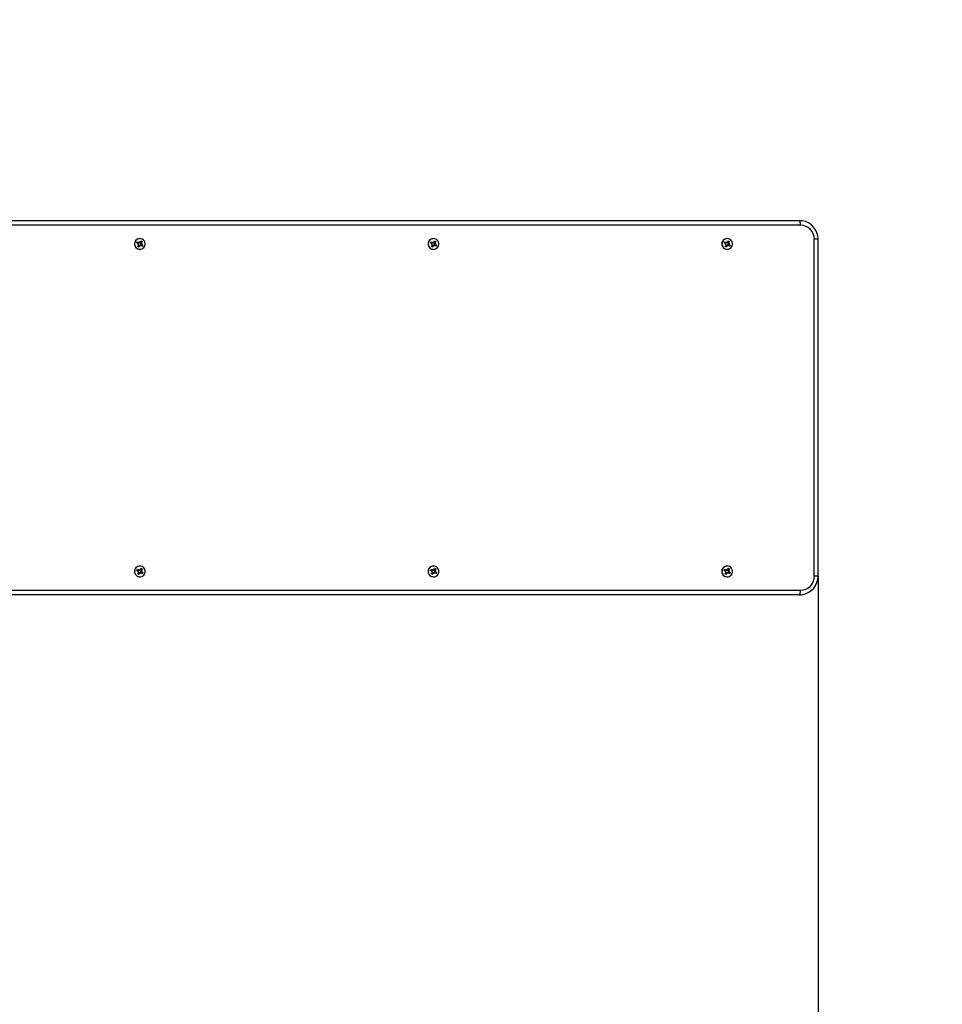
# Model space of a CAD drawing. Units: millimetres. Extents: x 2006 to 9066, y 889 to 7431.
# Drawn here: x 5988 to 6974, y 4815 to 5867 of the extents above; entities that cross this region are included whole.
import ezdxf

# ---------------------------------------------------------------- set-up
doc = ezdxf.new("R2010")
doc.units = ezdxf.units.MM
doc.header["$LTSCALE"] = 50
doc.header["$PDSIZE"] = -1
doc.linetypes.add('SLD-Сплошная', pattern=[0])
doc.layers.add('ПРИМЕЧАНИЯ', color=7, linetype='SLD-Сплошная')
doc.styles.add('SLDTEXTSTYLE3', font='isocpeui_0.ttf')
doc.dimstyles.new('SLDDIMSTYLE3', dxfattribs={"dimtxt": 150, "dimasz": 150, "dimexe": 0, "dimexo": 0.0625, "dimgap": 37.5, "dimtad": 2, "dimdec": 0, "dimrnd": 1e-09, "dimzin": 12, "dimdsep": 46, "dimtxsty": 'SLDTEXTSTYLE3', "dimsah": 1, "dimcen": 0.09, "dimadec": 0, "dimazin": 3, "dimtfac": 1, "dimtdec": 3, "dimtofl": 0, "dimtmove": 0, "dimatfit": 3, "dimfxl": 1, "dimfrac": 2, "dimtolj": 1, "dimtzin": 12, "dimarcsym": 0})

# ---------------------------------------------------------------- blocks, each defined once
blk = doc.blocks.new('_D_12')
at = {"layer": 'Defpoints', "color": 0, "transparency": 16777216}
for p in [(8341.2, 5252.7), (2007.1, 4228.3), (8340.3, 1122.2)]:
    blk.add_point(p, dxfattribs=at)
at = {"layer": 'ПРИМЕЧАНИЯ', "color": 0, "lineweight": -2, "transparency": 16777216}
for p, q in [((8341.2, 5252.6), (8340.3, 1122.2)), ((2007.1, 4228.3), (2006.3, 1123.8)), ((2156.3, 1123.7), (8190.3, 1122.3))]:
    blk.add_line(p, q, dxfattribs=at)
at = {"layer": 'ПРИМЕЧАНИЯ', "color": 0, "transparency": 16777216}
for points in [[(2156.3, 1148.7), (2156.3, 1098.7), (2006.3, 1123.8)], [(8190.3, 1147.3), (8190.3, 1097.3), (8340.3, 1122.2)]]:
    blk.add_solid(points, dxfattribs=at)
at = {"layer": 'ПРИМЕЧАНИЯ', "color": 0, "transparency": 16777216, "insert": (5173.3, 1085.5), "char_height": 150, "attachment_point": 2, "rotation": 359.9863, "style": 'SLDTEXTSTYLE3'}
blk.add_mtext('\\A1;6334', dxfattribs=at)
blk = doc.blocks.new('_D_13')
at = {"layer": 'Defpoints', "color": 0, "transparency": 16777216}
for p in [(5210, 7430.7), (4285.1, 1818.8), (8831.5, 1818.8)]:
    blk.add_point(p, dxfattribs=at)
at = {"layer": 'ПРИМЕЧАНИЯ', "color": 0, "lineweight": -2, "transparency": 16777216}
for p, q in [((5210, 7430.7), (8831.5, 7430.7)), ((8831.5, 7280.7), (8831.5, 1968.8)), ((4285.1, 1818.8), (8831.5, 1818.8))]:
    blk.add_line(p, q, dxfattribs=at)
at = {"layer": 'ПРИМЕЧАНИЯ', "color": 0, "transparency": 16777216}
for points in [[(8806.5, 7280.7), (8856.5, 7280.7), (8831.5, 7430.7)], [(8806.5, 1968.8), (8856.5, 1968.8), (8831.5, 1818.8)]]:
    blk.add_solid(points, dxfattribs=at)
at = {"layer": 'ПРИМЕЧАНИЯ', "color": 0, "transparency": 16777216, "insert": (8869, 4619.4), "char_height": 150, "attachment_point": 2, "rotation": 90, "style": 'SLDTEXTSTYLE3'}
blk.add_mtext('\\A1;5612', dxfattribs=at)
blk = doc.blocks.new('*D21')
at = {"layer": 'Defpoints', "color": 0, "transparency": 16777216}
for p in [(6841.3, 5272.7), (3607.1, 4227.8), (3607.1, 3006.1)]:
    blk.add_point(p, dxfattribs=at)
at = {"layer": 'ПРИМЕЧАНИЯ', "color": 0, "lineweight": -2, "transparency": 16777216}
for p, q in [((6841.3, 5272.6), (6841.3, 3006.1)), ((3607.1, 4227.7), (3607.1, 3006.1)), ((6691.3, 3006.1), (3757.1, 3006.1))]:
    blk.add_line(p, q, dxfattribs=at)
at = {"layer": 'ПРИМЕЧАНИЯ', "color": 0, "transparency": 16777216}
for points in [[(3757.1, 3031.1), (3757.1, 2981.1), (3607.1, 3006.1)], [(6691.3, 3031.1), (6691.3, 2981.1), (6841.3, 3006.1)]]:
    blk.add_solid(points, dxfattribs=at)
at = {"layer": 'ПРИМЕЧАНИЯ', "color": 0, "transparency": 16777216, "insert": (5224.2, 2893.6), "char_height": 150, "attachment_point": 5, "style": 'SLDTEXTSTYLE3'}
blk.add_mtext('\\A1;3234', dxfattribs=at)

msp = doc.modelspace()

# ---------------------------------------------------------------- linework, layer by layer
at = {"color": 7, "linetype": 'SLD-Сплошная', "lineweight": 25}
for p, q in [((5226, 5652.7), (6821.6, 5652.7)), ((6822.6, 5647.7), (5226, 5647.7)), ((6113.2, 5628.8), (6113.9, 5630)), ((6113.9, 5630), (6115.4, 5629.2)), ((6114.2, 5629.7), (6113.9, 5630)), ((6115.9, 5630), (6116.4, 5629.1)), ((6115.9, 5629), (6115.9, 5630)), ((6116.4, 5633.4), (6116.4, 5633.4)), ((6116.8, 5629.5), (6117.6, 5631)), ((6117.5, 5628.9), (6118.4, 5629.8)), ((6117.6, 5631), (6118.8, 5630.3)), ((6118.8, 5630.3), (6118, 5628.8)), ((6118.4, 5629.8), (6118.8, 5630.3)), ((6427.1, 5628.8), (6427.8, 5630)), ((6427.8, 5630), (6429.3, 5629.2)), ((6428.1, 5629.7), (6427.8, 5630)), ((6429.8, 5630), (6430.3, 5629.1)), ((6429.8, 5629), (6429.8, 5630)), ((6430.3, 5633.4), (6430.3, 5633.4)), ((6430.6, 5629.5), (6431.5, 5631)), ((6431.4, 5628.9), (6432.2, 5629.8)), ((6431.5, 5631), (6432.7, 5630.3)), ((6432.7, 5630.3), (6431.8, 5628.8)), ((6432.2, 5629.8), (6432.7, 5630.3)), ((6741, 5628.8), (6741.7, 5630)), ((6741.7, 5630), (6743.1, 5629.2)), ((6742, 5629.7), (6741.7, 5630)), ((6743.7, 5630), (6744.2, 5629.1)), ((6743.7, 5629), (6743.7, 5630)), ((6744.1, 5633.4), (6744.1, 5633.4)), ((6744.5, 5629.5), (6745.4, 5631)), ((6745.3, 5628.9), (6746.1, 5629.8)), ((6745.4, 5631), (6746.6, 5630.3)), ((6746.6, 5630.3), (6745.7, 5628.8)), ((6746.1, 5629.8), (6746.6, 5630.3)), ((6837.3, 5272.7), (6837.3, 5632.7)), ((6841.3, 5632.7), (6837.3, 5632.7)), ((6841.3, 5272.7), (6841.3, 5632.7)), ((6114.7, 5627.9), (6113.2, 5628.8)), ((6114.7, 5629.2), (6114.2, 5629.7)), ((6114.2, 5627.1), (6115.1, 5627.6)), ((6115.2, 5627.1), (6114.2, 5627.1)), ((6114.2, 5625.1), (6115.1, 5626.5)), ((6115.4, 5624.3), (6114.2, 5625.1)), ((6114.6, 5627.3), (6114.6, 5627.3)), ((6114.7, 5627.9), (6114.7, 5629.2)), ((6114.7, 5629.2), (6114.9, 5629.2)), ((6114.9, 5629.2), (6115.4, 5629.2)), ((6115.6, 5625.7), (6115.1, 5626.5)), ((6115.4, 5629), (6115.9, 5629)), ((6116.2, 5625.8), (6115.4, 5624.3)), ((6115.5, 5624.8), (6115.4, 5624.3)), ((6115.6, 5625.7), (6115.5, 5624.8)), ((6115.7, 5625.8), (6115.6, 5625.7)), ((6115.7, 5625.8), (6116.2, 5625.8)), ((6116.3, 5626.3), (6116.3, 5626.3)), ((6116.4, 5621.9), (6116.5, 5621.9)), ((6117.1, 5626.3), (6116.6, 5626.3)), ((6117.1, 5625.3), (6116.6, 5626.2)), ((6116.8, 5629.5), (6117.5, 5628.9)), ((6117.9, 5627.3), (6117.1, 5626.3)), ((6117.1, 5626.3), (6117.1, 5625.3)), ((6117.3, 5628.1), (6117.4, 5628.1)), ((6117.4, 5628.1), (6117.3, 5628)), ((6117.5, 5628.9), (6117.4, 5628.8)), ((6117.4, 5628.8), (6118, 5628.8)), ((6117.4, 5628.1), (6118.8, 5628.3)), ((6119.1, 5625.3), (6117.6, 5626.2)), ((6117.8, 5628.3), (6118.8, 5628.3)), ((6117.8, 5627.4), (6118.3, 5627.4)), ((6117.8, 5627.4), (6117.9, 5627.3)), ((6118.8, 5628.3), (6117.9, 5627.8)), ((6117.9, 5627.3), (6119.2, 5626.8)), ((6118.3, 5627.4), (6119.8, 5626.5)), ((6119.8, 5626.5), (6119.1, 5625.3)), ((6119.2, 5626.8), (6119.8, 5626.5)), ((6428.6, 5627.9), (6427.1, 5628.8)), ((6428.6, 5629.2), (6428.1, 5629.7)), ((6428.1, 5627.1), (6428.9, 5627.6)), ((6429.1, 5627.1), (6428.1, 5627.1)), ((6428.1, 5625.1), (6428.9, 5626.5)), ((6429.3, 5624.3), (6428.1, 5625.1)), ((6428.5, 5627.3), (6428.5, 5627.3)), ((6428.6, 5627.9), (6428.6, 5629.2)), ((6428.6, 5629.2), (6428.7, 5629.2)), ((6428.7, 5629.2), (6429.3, 5629.2)), ((6429.5, 5625.7), (6428.9, 5626.5)), ((6429.3, 5629), (6429.8, 5629)), ((6430.1, 5625.8), (6429.3, 5624.3)), ((6429.5, 5625.7), (6429.3, 5624.8)), ((6429.3, 5624.8), (6429.3, 5624.3)), ((6429.6, 5625.8), (6429.5, 5625.7)), ((6429.6, 5625.8), (6430.1, 5625.8)), ((6430.2, 5626.3), (6430.2, 5626.3)), ((6430.3, 5621.9), (6430.4, 5621.9)), ((6431, 5626.3), (6430.5, 5626.3)), ((6431, 5625.3), (6430.5, 5626.2)), ((6430.6, 5629.5), (6431.4, 5628.9)), ((6431.8, 5627.3), (6431, 5626.3)), ((6431, 5626.3), (6431, 5625.3)), ((6431.2, 5628.1), (6431.3, 5628.1)), ((6431.3, 5628.1), (6431.2, 5628)), ((6431.4, 5628.9), (6431.3, 5628.8)), ((6431.3, 5628.8), (6431.8, 5628.8)), ((6431.3, 5628.1), (6432.7, 5628.3)), ((6433, 5625.3), (6431.5, 5626.2)), ((6431.7, 5628.3), (6432.7, 5628.3)), ((6431.7, 5627.4), (6432.2, 5627.4)), ((6431.7, 5627.4), (6431.8, 5627.3)), ((6432.7, 5628.3), (6431.8, 5627.8)), ((6431.8, 5627.3), (6433.1, 5626.8)), ((6432.2, 5627.4), (6433.6, 5626.5)), ((6433.6, 5626.5), (6433, 5625.3)), ((6433.1, 5626.8), (6433.6, 5626.5)), ((6742.5, 5627.9), (6741, 5628.8)), ((6741.9, 5627.1), (6742.8, 5627.6)), ((6742.9, 5627.1), (6741.9, 5627.1)), ((6742.5, 5629.2), (6742, 5629.7)), ((6742, 5625.1), (6742.8, 5626.5)), ((6743.1, 5624.3), (6742, 5625.1)), ((6742.4, 5627.3), (6742.3, 5627.3)), ((6742.5, 5627.9), (6742.5, 5629.2)), ((6742.5, 5629.2), (6742.6, 5629.2)), ((6742.6, 5629.2), (6743.1, 5629.2)), ((6743.4, 5625.7), (6742.8, 5626.5)), ((6743.1, 5629), (6743.6, 5629)), ((6744, 5625.8), (6743.1, 5624.3)), ((6743.2, 5624.8), (6743.1, 5624.3)), ((6743.4, 5625.7), (6743.2, 5624.8)), ((6743.5, 5625.8), (6743.4, 5625.7)), ((6743.5, 5625.8), (6744, 5625.8)), ((6744.1, 5626.3), (6744.1, 5626.3)), ((6744.1, 5621.9), (6744.3, 5621.9)), ((6744.9, 5626.3), (6744.3, 5626.3)), ((6744.9, 5625.3), (6744.4, 5626.2)), ((6744.5, 5629.5), (6745.3, 5628.9)), ((6745.7, 5627.3), (6744.9, 5626.3)), ((6744.9, 5626.3), (6744.9, 5625.3)), ((6745.1, 5628.1), (6745.2, 5628.1)), ((6745.2, 5628.1), (6745.1, 5628)), ((6745.3, 5628.9), (6745.2, 5628.8)), ((6745.2, 5628.8), (6745.7, 5628.8)), ((6745.2, 5628.1), (6746.6, 5628.3)), ((6746.8, 5625.3), (6745.4, 5626.2)), ((6745.5, 5627.4), (6746.1, 5627.4)), ((6745.5, 5627.4), (6745.7, 5627.3)), ((6745.6, 5628.3), (6746.6, 5628.3)), ((6746.6, 5628.3), (6745.7, 5627.8)), ((6745.7, 5627.3), (6746.9, 5626.8)), ((6746.1, 5627.4), (6747.5, 5626.5)), ((6747.5, 5626.5), (6746.8, 5625.3)), ((6746.9, 5626.8), (6747.5, 5626.5)), ((6116.4, 5283.4), (6116.4, 5283.4)), ((6430.3, 5283.4), (6430.3, 5283.4)), ((6744.1, 5283.4), (6744.1, 5283.4)), ((6113.2, 5278.8), (6113.9, 5280)), ((6114.7, 5277.9), (6113.2, 5278.8)), ((6113.9, 5280), (6115.4, 5279.2)), ((6114.2, 5279.7), (6113.9, 5280)), ((6114.7, 5279.2), (6114.2, 5279.7)), ((6114.2, 5277.1), (6115.1, 5277.6)), ((6115.2, 5277.1), (6114.2, 5277.1)), ((6114.2, 5275.1), (6115.1, 5276.5)), ((6115.4, 5274.3), (6114.2, 5275.1)), ((6114.6, 5277.3), (6114.6, 5277.3)), ((6114.7, 5277.9), (6114.7, 5279.2)), ((6114.7, 5279.2), (6114.9, 5279.2)), ((6114.9, 5279.2), (6115.4, 5279.2)), ((6115.6, 5275.7), (6115.1, 5276.5)), ((6115.4, 5279), (6115.9, 5279)), ((6116.2, 5275.8), (6115.4, 5274.3)), ((6115.5, 5274.8), (6115.4, 5274.3)), ((6115.6, 5275.7), (6115.5, 5274.8)), ((6115.7, 5275.8), (6115.6, 5275.7)), ((6115.7, 5275.8), (6116.2, 5275.8)), ((6115.9, 5280), (6116.4, 5279.1)), ((6115.9, 5279), (6115.9, 5280)), ((6116.3, 5276.3), (6116.3, 5276.3)), ((6117.1, 5276.3), (6116.6, 5276.3)), ((6117.1, 5275.3), (6116.6, 5276.2)), ((6116.8, 5279.5), (6117.6, 5281)), ((6116.8, 5279.5), (6117.5, 5278.9)), ((6117.9, 5277.3), (6117.1, 5276.3)), ((6117.1, 5276.3), (6117.1, 5275.3)), ((6117.3, 5278.1), (6117.4, 5278.1)), ((6117.4, 5278.1), (6117.3, 5278)), ((6117.5, 5278.9), (6117.4, 5278.8)), ((6117.4, 5278.8), (6118, 5278.8)), ((6117.4, 5278.1), (6118.8, 5278.3)), ((6117.5, 5278.9), (6118.4, 5279.8)), ((6117.6, 5281), (6118.8, 5280.3)), ((6119.1, 5275.3), (6117.6, 5276.2)), ((6117.8, 5278.3), (6118.8, 5278.3)), ((6117.8, 5277.4), (6118.3, 5277.4)), ((6117.8, 5277.4), (6117.9, 5277.3)), ((6118.8, 5278.3), (6117.9, 5277.8)), ((6117.9, 5277.3), (6119.2, 5276.8)), ((6118.8, 5280.3), (6118, 5278.8)), ((6118.3, 5277.4), (6119.8, 5276.5)), ((6118.4, 5279.8), (6118.8, 5280.3)), ((6119.8, 5276.5), (6119.1, 5275.3)), ((6119.2, 5276.8), (6119.8, 5276.5)), ((6427.1, 5278.8), (6427.8, 5280)), ((6428.6, 5277.9), (6427.1, 5278.8)), ((6427.8, 5280), (6429.3, 5279.2)), ((6428.1, 5279.7), (6427.8, 5280)), ((6428.6, 5279.2), (6428.1, 5279.7)), ((6428.1, 5277.1), (6428.9, 5277.6)), ((6429.1, 5277.1), (6428.1, 5277.1)), ((6428.1, 5275.1), (6428.9, 5276.5)), ((6429.3, 5274.3), (6428.1, 5275.1)), ((6428.5, 5277.3), (6428.5, 5277.3)), ((6428.6, 5277.9), (6428.6, 5279.2)), ((6428.6, 5279.2), (6428.7, 5279.2)), ((6428.7, 5279.2), (6429.3, 5279.2)), ((6429.5, 5275.7), (6428.9, 5276.5)), ((6429.3, 5279), (6429.8, 5279)), ((6430.1, 5275.8), (6429.3, 5274.3)), ((6429.5, 5275.7), (6429.3, 5274.8)), ((6429.3, 5274.8), (6429.3, 5274.3)), ((6429.6, 5275.8), (6429.5, 5275.7)), ((6429.6, 5275.8), (6430.1, 5275.8)), ((6429.8, 5280), (6430.3, 5279.1)), ((6429.8, 5279), (6429.8, 5280)), ((6430.2, 5276.3), (6430.2, 5276.3)), ((6431, 5276.3), (6430.5, 5276.3)), ((6431, 5275.3), (6430.5, 5276.2)), ((6430.6, 5279.5), (6431.5, 5281)), ((6430.6, 5279.5), (6431.4, 5278.9)), ((6431.8, 5277.3), (6431, 5276.3)), ((6431, 5276.3), (6431, 5275.3)), ((6431.2, 5278.1), (6431.3, 5278.1)), ((6431.3, 5278.1), (6431.2, 5278)), ((6431.4, 5278.9), (6431.3, 5278.8)), ((6431.3, 5278.8), (6431.8, 5278.8)), ((6431.3, 5278.1), (6432.7, 5278.3)), ((6431.4, 5278.9), (6432.2, 5279.8)), ((6431.5, 5281), (6432.7, 5280.3)), ((6433, 5275.3), (6431.5, 5276.2)), ((6431.7, 5278.3), (6432.7, 5278.3)), ((6431.7, 5277.4), (6432.2, 5277.4)), ((6431.7, 5277.4), (6431.8, 5277.3)), ((6432.7, 5280.3), (6431.8, 5278.8)), ((6432.7, 5278.3), (6431.8, 5277.8)), ((6431.8, 5277.3), (6433.1, 5276.8)), ((6432.2, 5279.8), (6432.7, 5280.3)), ((6432.2, 5277.4), (6433.6, 5276.5)), ((6433.6, 5276.5), (6433, 5275.3)), ((6433.1, 5276.8), (6433.6, 5276.5)), ((6741, 5278.8), (6741.7, 5280)), ((6742.5, 5277.9), (6741, 5278.8)), ((6741.7, 5280), (6743.1, 5279.2)), ((6742, 5279.7), (6741.7, 5280)), ((6741.9, 5277.1), (6742.8, 5277.6)), ((6742.9, 5277.1), (6741.9, 5277.1)), ((6742.5, 5279.2), (6742, 5279.7)), ((6742, 5275.1), (6742.8, 5276.5)), ((6743.1, 5274.3), (6742, 5275.1)), ((6742.4, 5277.3), (6742.3, 5277.3)), ((6742.5, 5277.9), (6742.5, 5279.2)), ((6742.5, 5279.2), (6742.6, 5279.2)), ((6742.6, 5279.2), (6743.1, 5279.2)), ((6743.4, 5275.7), (6742.8, 5276.5)), ((6743.1, 5279), (6743.6, 5279)), ((6744, 5275.8), (6743.1, 5274.3)), ((6743.2, 5274.8), (6743.1, 5274.3)), ((6743.4, 5275.7), (6743.2, 5274.8)), ((6743.5, 5275.8), (6743.4, 5275.7)), ((6743.5, 5275.8), (6744, 5275.8)), ((6743.7, 5280), (6744.2, 5279.1)), ((6743.7, 5279), (6743.7, 5280)), ((6744.1, 5276.3), (6744.1, 5276.3)), ((6744.9, 5276.3), (6744.3, 5276.3)), ((6744.9, 5275.3), (6744.4, 5276.2)), ((6744.5, 5279.5), (6745.4, 5281)), ((6744.5, 5279.5), (6745.3, 5278.9)), ((6745.7, 5277.3), (6744.9, 5276.3)), ((6744.9, 5276.3), (6744.9, 5275.3)), ((6745.1, 5278.1), (6745.2, 5278.1)), ((6745.2, 5278.1), (6745.1, 5278)), ((6745.3, 5278.9), (6745.2, 5278.8)), ((6745.2, 5278.8), (6745.7, 5278.8)), ((6745.2, 5278.1), (6746.6, 5278.3)), ((6745.3, 5278.9), (6746.1, 5279.8)), ((6745.4, 5281), (6746.6, 5280.3)), ((6746.8, 5275.3), (6745.4, 5276.2)), ((6745.5, 5277.4), (6746.1, 5277.4)), ((6745.5, 5277.4), (6745.7, 5277.3)), ((6745.6, 5278.3), (6746.6, 5278.3)), ((6746.6, 5280.3), (6745.7, 5278.8)), ((6746.6, 5278.3), (6745.7, 5277.8)), ((6745.7, 5277.3), (6746.9, 5276.8)), ((6746.1, 5279.8), (6746.6, 5280.3)), ((6746.1, 5277.4), (6747.5, 5276.5)), ((6747.5, 5276.5), (6746.8, 5275.3)), ((6746.9, 5276.8), (6747.5, 5276.5)), ((6841.3, 5272.7), (6837.3, 5272.7)), ((6116.4, 5271.9), (6116.5, 5271.9)), ((6430.3, 5271.9), (6430.4, 5271.9)), ((6744.1, 5271.9), (6744.3, 5271.9)), ((5226, 5257.7), (6822.6, 5257.7)), ((6821.6, 5252.7), (5226, 5252.7))]:
    msp.add_line(p, q, dxfattribs=at)
at = {"color": 7, "linetype": 'SLD-Сплошная', "lineweight": 25, "flags": 128}
for points in [[(6822.6, 5647.7), (6822.6, 5648.7), (6822.5, 5649.6), (6822.4, 5650.5), (6822.3, 5651.2), (6822.2, 5651.8), (6822, 5652.3), (6821.8, 5652.6), (6821.6, 5652.7)], [(6821.6, 5652.7), (6823.8, 5652.6), (6824.5, 5652.4)], [(6111.6, 5630.6), (6111.2, 5629.5), (6110.9, 5628.3), (6110.9, 5627.1), (6111.1, 5625.9), (6111.6, 5624.8), (6112.3, 5623.9), (6113.2, 5623.1), (6114.2, 5622.4), (6115.3, 5622.1), (6116.5, 5621.9), (6117.6, 5622), (6118.8, 5622.4), (6119.8, 5623), (6120.7, 5623.8), (6121.4, 5624.8), (6121.9, 5625.9), (6122.1, 5627), (6122.1, 5628.2), (6121.9, 5629.4), (6121.4, 5630.5), (6120.7, 5631.5), (6119.9, 5632.3), (6118.8, 5632.9), (6117.7, 5633.3), (6116.5, 5633.4), (6115.4, 5633.3), (6114.3, 5632.9), (6113.2, 5632.4), (6112.3, 5631.6), (6111.6, 5630.6)], [(6425.5, 5630.6), (6425, 5629.5), (6424.8, 5628.3), (6424.8, 5627.1), (6425, 5625.9), (6425.5, 5624.8), (6426.2, 5623.9), (6427, 5623.1), (6428, 5622.4), (6429.2, 5622.1), (6430.3, 5621.9), (6431.5, 5622), (6432.6, 5622.4), (6433.7, 5623), (6434.5, 5623.8), (6435.2, 5624.8), (6435.7, 5625.9), (6436, 5627), (6436, 5628.2), (6435.8, 5629.4), (6435.3, 5630.5), (6434.6, 5631.5), (6433.7, 5632.3), (6432.7, 5632.9), (6431.6, 5633.3), (6430.4, 5633.4), (6429.3, 5633.3), (6428.1, 5632.9), (6427.1, 5632.4), (6426.2, 5631.6), (6425.5, 5630.6)], [(6739.4, 5630.6), (6738.9, 5629.5), (6738.7, 5628.3), (6738.6, 5627.1), (6738.9, 5625.9), (6739.4, 5624.8), (6740, 5623.9), (6740.9, 5623.1), (6741.9, 5622.4), (6743, 5622.1), (6744.2, 5621.9), (6745.4, 5622), (6746.5, 5622.4), (6747.5, 5623), (6748.4, 5623.8), (6749.1, 5624.8), (6749.6, 5625.9), (6749.9, 5627), (6749.9, 5628.2), (6749.6, 5629.4), (6749.2, 5630.5), (6748.5, 5631.5), (6747.6, 5632.3), (6746.6, 5632.9), (6745.5, 5633.3), (6744.3, 5633.4), (6743.1, 5633.3), (6742, 5632.9), (6741, 5632.4), (6740.1, 5631.6), (6739.4, 5630.6)], [(6113.2, 5628.8), (6113.8, 5629.2), (6114.2, 5629.7)], [(6115.5, 5624.8), (6114.7, 5625.2), (6114.4, 5625.4)], [(6427.1, 5628.8), (6427.7, 5629.2), (6428.1, 5629.7)], [(6429.3, 5624.8), (6428.6, 5625.2), (6428.1, 5625.1)], [(6741, 5628.8), (6741.6, 5629.2), (6742, 5629.7)], [(6743.2, 5624.8), (6742.5, 5625.2), (6742, 5625.1)], [(6111.6, 5280.6), (6111.2, 5279.5), (6110.9, 5278.3), (6110.9, 5277.1), (6111.1, 5275.9), (6111.6, 5274.8), (6112.3, 5273.9), (6113.2, 5273.1), (6114.2, 5272.4), (6115.3, 5272.1), (6116.5, 5271.9), (6117.6, 5272), (6118.8, 5272.4), (6119.8, 5273), (6120.7, 5273.8), (6121.4, 5274.8), (6121.9, 5275.9), (6122.1, 5277), (6122.1, 5278.2), (6121.9, 5279.4), (6121.4, 5280.5), (6120.7, 5281.5), (6119.9, 5282.3), (6118.8, 5282.9), (6117.7, 5283.3), (6116.5, 5283.4), (6115.4, 5283.3), (6114.3, 5282.9), (6113.2, 5282.4), (6112.3, 5281.6), (6111.6, 5280.6)], [(6425.5, 5280.6), (6425, 5279.5), (6424.8, 5278.3), (6424.8, 5277.1), (6425, 5275.9), (6425.5, 5274.8), (6426.2, 5273.9), (6427, 5273.1), (6428, 5272.4), (6429.2, 5272.1), (6430.3, 5271.9), (6431.5, 5272), (6432.6, 5272.4), (6433.7, 5273), (6434.5, 5273.8), (6435.2, 5274.8), (6435.7, 5275.9), (6436, 5277), (6436, 5278.2), (6435.8, 5279.4), (6435.3, 5280.5), (6434.6, 5281.5), (6433.7, 5282.3), (6432.7, 5282.9), (6431.6, 5283.3), (6430.4, 5283.4), (6429.3, 5283.3), (6428.1, 5282.9), (6427.1, 5282.4), (6426.2, 5281.6), (6425.5, 5280.6)], [(6739.4, 5280.6), (6738.9, 5279.5), (6738.7, 5278.3), (6738.6, 5277.1), (6738.9, 5275.9), (6739.4, 5274.8), (6740, 5273.9), (6740.9, 5273.1), (6741.9, 5272.4), (6743, 5272.1), (6744.2, 5271.9), (6745.4, 5272), (6746.5, 5272.4), (6747.5, 5273), (6748.4, 5273.8), (6749.1, 5274.8), (6749.6, 5275.9), (6749.9, 5277), (6749.9, 5278.2), (6749.6, 5279.4), (6749.2, 5280.5), (6748.5, 5281.5), (6747.6, 5282.3), (6746.6, 5282.9), (6745.5, 5283.3), (6744.3, 5283.4), (6743.1, 5283.3), (6742, 5282.9), (6741, 5282.4), (6740.1, 5281.6), (6739.4, 5280.6)], [(6113.2, 5278.8), (6113.8, 5279.2), (6114.2, 5279.7)], [(6115.5, 5274.8), (6114.7, 5275.2), (6114.2, 5275.1)], [(6427.1, 5278.8), (6427.7, 5279.2), (6428.1, 5279.7)], [(6429.3, 5274.8), (6428.6, 5275.2), (6428.1, 5275.1)], [(6741, 5278.8), (6741.6, 5279.2), (6742, 5279.7)], [(6743.2, 5274.8), (6742.5, 5275.2), (6742, 5275.1)], [(6821.6, 5252.7), (6821.8, 5252.8), (6822, 5253.1), (6822.2, 5253.5), (6822.3, 5254.1), (6822.4, 5254.9), (6822.5, 5255.8), (6822.6, 5256.7), (6822.6, 5257.7)]]:
    msp.add_lwpolyline(points, dxfattribs=at)
at = {"color": 253, "linetype": 'SLD-Сплошная'}
msp.add_arc((6841.3, 5652.7), 1500, 359.9726, 90, dxfattribs=at)
at = {"color": 7, "linetype": 'SLD-Сплошная', "lineweight": 25}
for centre, radius, start, end in [((6821.5, 5632.8), 19.9, 359.6248, 81.1808), ((6822.5, 5632.8), 14.9, 359.452, 89.4413), ((6116.5, 5627.7), 5.74, 149.347, 269.253), ((6116.4, 5627.8), 5.62, 90.2278, 150.2804), ((6116.3, 5627.8), 2.94, 44.5958, 68.7046), ((6430.3, 5627.7), 5.74, 149.347, 269.253), ((6430.3, 5627.8), 5.62, 90.2278, 150.2804), ((6430.2, 5627.8), 2.94, 44.5958, 68.7046), ((6744.2, 5627.7), 5.74, 149.347, 269.253), ((6744.2, 5627.8), 5.62, 90.2278, 150.2804), ((6744, 5627.8), 2.94, 44.5958, 68.7046), ((6114.2, 5627.1), 1.02, 29.0034, 58.9891), ((6115.4, 5630), 0.991, 239.0151, 269.9687), ((6114.2, 5627.1), 1.04, 330.0744, 359.5881), ((6115.9, 5630), 0.991, 239.0173, 269.5085), ((6116.6, 5625.3), 1.01, 102.3372, 148.1063), ((6117.1, 5625.3), 1.01, 120.1009, 150.1046), ((6116.6, 5625.4), 0.987, 90.0018, 103.223), ((6115.9, 5630), 1.01, 300.1009, 330.1046), ((6117.1, 5625.3), 0.991, 59.0173, 89.5085), ((6118.3, 5628.3), 1.04, 150.0971, 192.7556), ((6118.3, 5628.3), 1.02, 195.6933, 238.9113), ((6118.9, 5628.3), 1.04, 150.0744, 179.5881), ((6118.8, 5628.3), 1.02, 209.0034, 238.9891), ((6116.2, 5626.3), 3.01, 341.171, 9.6255), ((6428.1, 5627.1), 1.02, 29.0034, 58.9891), ((6429.3, 5630), 0.991, 239.0151, 269.9687), ((6428, 5627.1), 1.04, 330.0744, 359.5881), ((6429.8, 5630), 0.991, 239.0173, 269.5085), ((6430.5, 5625.3), 1.01, 103.4113, 150.1707), ((6431, 5625.3), 1.01, 120.1009, 150.1046), ((6430.5, 5625.4), 0.987, 90.0018, 103.223), ((6429.8, 5630), 1.01, 300.1009, 330.1046), ((6431, 5625.3), 0.991, 59.0173, 89.5085), ((6432.2, 5628.3), 1.04, 150.0971, 192.7556), ((6432.2, 5628.3), 1.02, 195.6933, 238.9113), ((6432.7, 5628.3), 1.04, 150.0744, 179.5881), ((6432.7, 5628.3), 1.02, 209.0034, 238.9891), ((6430.1, 5626.3), 3.01, 341.171, 9.6255), ((6741.9, 5627.1), 1.02, 29.0034, 58.9891), ((6743.1, 5630), 0.991, 239.0151, 269.9687), ((6741.9, 5627.1), 1.04, 330.0744, 359.5881), ((6743.7, 5630), 0.991, 239.0173, 269.5085), ((6744.3, 5625.3), 1.01, 102.3372, 148.1063), ((6744.9, 5625.3), 1.01, 120.1009, 150.1046), ((6744.3, 5625.4), 0.987, 90.0018, 103.223), ((6743.6, 5630), 1.01, 300.1009, 330.1046), ((6744.9, 5625.3), 0.991, 59.0173, 89.5085), ((6746.1, 5628.3), 1.04, 150.0971, 192.7556), ((6746.1, 5628.3), 1.02, 195.6933, 238.9113), ((6746.6, 5628.3), 1.04, 150.0744, 179.5881), ((6746.6, 5628.3), 1.02, 209.0034, 238.9891), ((6744, 5626.3), 3.01, 341.171, 9.6255), ((6116.4, 5277.8), 5.62, 90.2278, 150.2804), ((6430.3, 5277.8), 5.62, 90.2278, 150.2804), ((6744.2, 5277.8), 5.62, 90.2278, 150.2804), ((6116.5, 5277.7), 5.74, 149.347, 269.253), ((6114.2, 5277.1), 1.02, 29.0034, 58.9891), ((6115.4, 5280), 0.991, 239.0151, 269.9687), ((6114.2, 5277.1), 1.04, 330.0744, 359.5881), ((6115.9, 5280), 0.991, 239.0173, 269.5085), ((6116.6, 5275.3), 1.01, 103.4113, 150.1707), ((6117.1, 5275.3), 1.01, 120.1009, 150.1046), ((6116.6, 5275.4), 0.987, 90.0018, 103.223), ((6115.9, 5280), 1.01, 300.1009, 330.1046), ((6117.1, 5275.3), 0.991, 59.0173, 89.5085), ((6116.3, 5277.8), 2.94, 44.5958, 68.7046), ((6118.3, 5278.3), 1.04, 150.0971, 192.7556), ((6118.3, 5278.3), 1.02, 195.6933, 238.9113), ((6118.9, 5278.3), 1.04, 150.0744, 179.5881), ((6118.8, 5278.3), 1.02, 209.0034, 238.9891), ((6116.2, 5276.3), 3.01, 341.171, 9.6255), ((6430.3, 5277.7), 5.74, 149.347, 269.253), ((6428.1, 5277.1), 1.02, 29.0034, 58.9891), ((6429.3, 5280), 0.991, 239.0151, 269.9687), ((6428, 5277.1), 1.04, 330.0744, 359.5881), ((6429.8, 5280), 0.991, 239.0173, 269.5085), ((6430.5, 5275.3), 1.01, 103.4113, 150.1707), ((6431, 5275.3), 1.01, 120.1009, 150.1046), ((6430.5, 5275.4), 0.987, 90.0018, 103.223), ((6429.8, 5280), 1.01, 300.1009, 330.1046), ((6431, 5275.3), 0.991, 59.0173, 89.5085), ((6430.2, 5277.8), 2.94, 44.5958, 68.7046), ((6432.2, 5278.3), 1.04, 150.0971, 192.7556), ((6432.2, 5278.3), 1.02, 195.6933, 238.9113), ((6432.7, 5278.3), 1.04, 150.0744, 179.5881), ((6432.7, 5278.3), 1.02, 209.0034, 238.9891), ((6430.1, 5276.3), 3.01, 341.171, 9.6255), ((6744.2, 5277.7), 5.74, 149.347, 269.253), ((6741.9, 5277.1), 1.02, 29.0034, 58.9891), ((6743.1, 5280), 0.991, 239.0151, 269.9687), ((6741.9, 5277.1), 1.04, 330.0744, 359.5881), ((6743.7, 5280), 0.991, 239.0173, 269.5085), ((6744.3, 5275.3), 1.01, 102.3372, 148.1063), ((6744.9, 5275.3), 1.01, 120.1009, 150.1046), ((6744.3, 5275.4), 0.987, 90.0018, 103.223), ((6743.6, 5280), 1.01, 300.1009, 330.1046), ((6744.9, 5275.3), 0.991, 59.0173, 89.5085), ((6746.1, 5278.3), 1.04, 150.0971, 192.7556), ((6744, 5277.8), 2.94, 44.5958, 68.7046), ((6746.1, 5278.3), 1.02, 195.6933, 238.9113), ((6746.6, 5278.3), 1.04, 150.0744, 179.5881), ((6746.6, 5278.3), 1.02, 209.0034, 238.9891), ((6744, 5276.3), 3.01, 341.171, 9.6255), ((6822.5, 5272.5), 14.9, 270.5587, 0.548), ((6821.4, 5272.6), 19.9, 280.6592, 0.3261), ((6821.9, 5268.3), 15.6, 268.8705, 281.7306)]:
    msp.add_arc(centre, radius, start, end, dxfattribs=at)
for centre, major_axis, ratio, start_param, end_param in [((6114.2, 5627.1), (2.48, -0.96), 0.142913, 1.209654, 1.443957), ((6115.9, 5630), (3.19, 0.4), 0.296204, 4.673344, 4.831531), ((6117.1, 5625.3), (1.46, -0.9), 0.34235, 2.11682, 2.351123), ((6117.1, 5625.3), (3.29, -0.01), 0.311919, 1.568979, 1.803281), ((6118.8, 5628.3), (2.5, 0.96), 0.146803, 1.928461, 2.162764), ((6118.8, 5628.3), (2.91, -0.74), 0.242748, 4.234982, 4.469285), ((6428.1, 5627.1), (2.48, -0.96), 0.142913, 1.209654, 1.443957), ((6429.8, 5630), (3.19, 0.4), 0.296204, 4.673344, 4.831531), ((6431, 5625.3), (1.46, -0.9), 0.34235, 2.11682, 2.351123), ((6431, 5625.3), (3.29, -0.01), 0.311919, 1.568979, 1.803281), ((6432.7, 5628.3), (2.5, 0.96), 0.146803, 1.928461, 2.162764), ((6432.7, 5628.3), (2.91, -0.74), 0.242748, 4.234982, 4.469285), ((6741.9, 5627.1), (2.48, -0.96), 0.142913, 1.209654, 1.443957), ((6743.7, 5630), (3.19, 0.4), 0.296204, 4.673344, 4.831531), ((6744.9, 5625.3), (1.46, -0.9), 0.34235, 2.11682, 2.351123), ((6744.9, 5625.3), (3.29, -0.01), 0.311919, 1.568979, 1.803281), ((6746.6, 5628.3), (2.5, 0.96), 0.146803, 1.928461, 2.162764), ((6746.6, 5628.3), (2.91, -0.74), 0.242748, 4.234982, 4.469285), ((6114.2, 5277.1), (2.48, -0.96), 0.142913, 1.209654, 1.443957), ((6115.9, 5280), (3.19, 0.4), 0.296204, 4.673344, 4.831531), ((6117.1, 5275.3), (1.46, -0.9), 0.34235, 2.11682, 2.351123), ((6117.1, 5275.3), (3.29, -0.01), 0.311919, 1.568979, 1.803281), ((6118.8, 5278.3), (2.5, 0.96), 0.146803, 1.928461, 2.162764), ((6118.8, 5278.3), (2.91, -0.74), 0.242748, 4.234982, 4.469285), ((6428.1, 5277.1), (2.48, -0.96), 0.142913, 1.209654, 1.443957), ((6429.8, 5280), (3.19, 0.4), 0.296204, 4.673344, 4.831531), ((6431, 5275.3), (1.46, -0.9), 0.34235, 2.11682, 2.351123), ((6431, 5275.3), (3.29, -0.01), 0.311919, 1.568979, 1.803281), ((6432.7, 5278.3), (2.5, 0.96), 0.146803, 1.928461, 2.162764), ((6432.7, 5278.3), (2.91, -0.74), 0.242748, 4.234982, 4.469285), ((6741.9, 5277.1), (2.48, -0.96), 0.142913, 1.209654, 1.443957), ((6743.7, 5280), (3.19, 0.4), 0.296204, 4.673344, 4.831531), ((6744.9, 5275.3), (1.46, -0.9), 0.34235, 2.11682, 2.351123), ((6744.9, 5275.3), (3.29, -0.01), 0.311919, 1.568979, 1.803281), ((6746.6, 5278.3), (2.5, 0.96), 0.146803, 1.928461, 2.162764), ((6746.6, 5278.3), (2.91, -0.74), 0.242748, 4.234982, 4.469285)]:
    msp.add_ellipse(centre, major_axis=major_axis, ratio=ratio, start_param=start_param, end_param=end_param, dxfattribs=at)

# ---------------------------------------------------------------- dimensions: what is measured, and where the dimension line sits
at = {"layer": 'ПРИМЕЧАНИЯ', "color": 253}
for base, p1, p2, angle, picture, middle in [((8831.5, 1818.8), (5210, 7430.7), (4285.1, 1818.8), 90, '_D_13', (8831.5, 4619.4)), ((8340.3, 1122.2), (2007.1, 4228.3), (8341.2, 5252.7), 359.9863, '_D_12', (5173.3, 1123))]:
    dim = msp.add_linear_dim(base=base, p1=p1, p2=p2, angle=angle, dimstyle='SLDDIMSTYLE3', dxfattribs=at)
    dim.commit()
    dim.dimension.update_dxf_attribs({"geometry": picture, "text_midpoint": middle, "dimtype": 160})
at = {"layer": 'ПРИМЕЧАНИЯ', "color": 7}
dim = msp.add_linear_dim(base=(3607.1, 3006.1), p1=(6841.3, 5272.7), p2=(3607.1, 4227.8), dimstyle='SLDDIMSTYLE3', dxfattribs=at)
dim.commit()
dim.dimension.update_dxf_attribs({"geometry": '*D21', "text_midpoint": (5224.2, 2893.6)})

doc.saveas('drawing.dxf')
